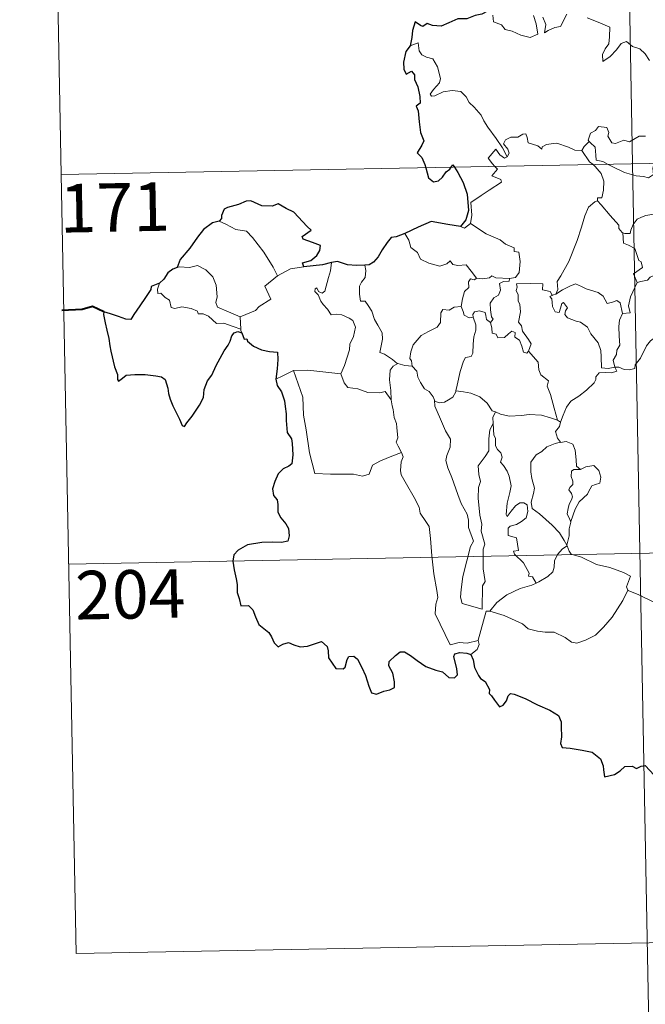
# Model space of a CAD drawing. Units: metres. Extents: x 626160 to 630670, y 4775474 to 4778528.
# Drawn here: x 626435 to 626532, y 4777404 to 4777556 of the extents above; entities that cross this region are included whole.
import ezdxf
from ezdxf.enums import TextEntityAlignment as Align

# ---------------------------------------------------------------- set-up
doc = ezdxf.new("R2010")
doc.units = ezdxf.units.M
doc.header["$MEASUREMENT"] = 0
doc.layers.add('Nivel 63', color=7, linetype='Continuous', lineweight=0)
doc.styles.add('Style-arial', font='arial.shx', dxfattribs={"bigfont": 'arialbig.shx'})

msp = doc.modelspace()

# ---------------------------------------------------------------- linework, layer by layer
at = {"layer": 'Nivel 63', "color": 7, "linetype": 'Continuous', "lineweight": 0}
for p, q in [((626524.99, 4777774.69), (626529.53, 4777533.8)), ((626438.99, 4777652.59), (626441.26, 4777532.14)), ((626441.26, 4777532.14), (626970.86, 4777542.13)), ((626529.53, 4777533.8), (626535.22, 4777232.69)), ((626441.26, 4777532.14), (626443.54, 4777411.69)), ((626474.67, 4777516.48), (626476.7, 4777517.57)), ((626476.7, 4777517.57), (626478.73, 4777517.87)), ((626517.31, 4777513.56), (626517.68, 4777513.66)), ((626468.9, 4777510.15), (626469.02, 4777508.23)), ((626517.94, 4777494.17), (626518.42, 4777493.85)), ((626442.4, 4777471.91), (626883.73, 4777480.25)), ((626443.54, 4777411.69), (626884.87, 4777420.02))]:
    msp.add_line(p, q, dxfattribs=at)
at = {"layer": 'Nivel 63', "color": 7, "linetype": 'Continuous', "lineweight": 30, "flags": 128}
for points in [[(626507.13, 4777557.44), (626506.24, 4777556.98), (626505.2, 4777556.73), (626503.91, 4777556.22), (626502.56, 4777556.25), (626501.15, 4777555.63), (626499.96, 4777555.12), (626498.62, 4777555.2), (626497.82, 4777555.53), (626497.15, 4777555.04), (626496.78, 4777555.21), (626495.93, 4777555.76), (626495.53, 4777554.41), (626495.45, 4777553.37), (626495.19, 4777552.08)], [(626495.19, 4777552.08), (626494.49, 4777551.17), (626494.14, 4777549.55), (626494.2, 4777548.45), (626494.53, 4777547.67), (626495.37, 4777548.15), (626495.82, 4777547.56), (626495.84, 4777546.83), (626496.33, 4777545.7), (626496.65, 4777544.21), (626496.69, 4777543.18), (626496.1, 4777542.75), (626496.41, 4777542.01), (626496.55, 4777540.28), (626496.79, 4777538.66), (626497.29, 4777537.36), (626496.95, 4777536.72), (626496.25, 4777535.53), (626496.95, 4777534.78), (626497.44, 4777533.71), (626497.58, 4777533.2)], [(626501.5, 4777533.27), (626501.77, 4777533.68), (626502.02, 4777533.28)], [(626497.58, 4777533.2), (626498.01, 4777531.66), (626498.8, 4777531.03), (626499.55, 4777531.16), (626500.17, 4777531.76), (626500.74, 4777532.58), (626501.31, 4777532.99), (626501.5, 4777533.27)], [(626502.02, 4777533.28), (626502.52, 4777532.48), (626503.35, 4777530.93), (626504, 4777529.12), (626504.16, 4777526.61), (626503.75, 4777525.16), (626502.96, 4777524.13)], [(626478.73, 4777517.87), (626478.51, 4777518.52), (626479.84, 4777518.87), (626480.73, 4777519.64), (626481.2, 4777520.39), (626481.34, 4777521.2), (626480.1, 4777521.67), (626478.65, 4777522.17), (626478.46, 4777522.59), (626479.89, 4777523.53), (626479.24, 4777524.14), (626477.19, 4777526.36), (626475.99, 4777526.91), (626474.75, 4777527.65), (626473.83, 4777527.28), (626472.23, 4777527.34), (626470.57, 4777528.08), (626469.82, 4777528.03), (626468.64, 4777527.5), (626466.92, 4777527.08), (626466.41, 4777526.78), (626466.02, 4777525.8), (626466.01, 4777525.35), (626465.67, 4777524.97)], [(626465.67, 4777524.97), (626464.64, 4777524.67), (626463.24, 4777523.68), (626462.33, 4777522.49), (626461.14, 4777520.78), (626459.65, 4777519), (626459.19, 4777517.78)], [(626502.96, 4777524.13), (626500.98, 4777524.41), (626498.39, 4777524.91), (626496.43, 4777524.01), (626494.35, 4777523.05)], [(626494.35, 4777523.05), (626492.99, 4777522.5), (626492.24, 4777522.44), (626491.6, 4777521.67), (626490.84, 4777520.52), (626490.24, 4777519.42), (626489.53, 4777518.61), (626488.81, 4777518.2), (626488.15, 4777518.12)], [(626483, 4777518.54), (626481.62, 4777518.17), (626478.73, 4777517.87)], [(626488.15, 4777518.12), (626486.88, 4777518.1), (626485.48, 4777518.21), (626483.94, 4777518.71), (626483, 4777518.54)], [(626459.19, 4777517.78), (626458.51, 4777517.52), (626457.74, 4777516.94), (626457.12, 4777515.96), (626456.46, 4777515.34)], [(626456.46, 4777515.34), (626455.17, 4777514.84), (626455.09, 4777514.37), (626454.3, 4777513.13), (626453.38, 4777511.83), (626452.48, 4777510.5), (626452.02, 4777509.74), (626451.23, 4777509.77), (626450.1, 4777510.2), (626448.87, 4777510.64), (626447.83, 4777510.92), (626447.8, 4777510.49), (626448.02, 4777509.24), (626448.32, 4777508.11), (626448.59, 4777506.79), (626448.79, 4777505.67), (626448.9, 4777504.86), (626449.49, 4777502.43), (626449.94, 4777501.23), (626449.96, 4777500.46), (626450.1, 4777500.23), (626450.73, 4777500.67), (626451.29, 4777501.14), (626452.61, 4777501.22), (626454.23, 4777501.21), (626455.05, 4777501.14), (626455.88, 4777501.01), (626456.74, 4777500.85), (626457.31, 4777500.46), (626457.75, 4777499.12), (626457.84, 4777498.3), (626458.11, 4777497.4), (626458.5, 4777496.4), (626459.52, 4777494.32), (626459.94, 4777493.35), (626460.3, 4777493.19), (626460.65, 4777493.74), (626461.48, 4777494.8), (626462.63, 4777496.5), (626463.24, 4777497.66), (626463.32, 4777498.92), (626463.85, 4777500.26), (626464.51, 4777501.12), (626465.22, 4777502.61), (626466.41, 4777504.9), (626467.04, 4777505.78), (626467.35, 4777506.41), (626467.6, 4777507.19), (626467.97, 4777507.69), (626468.53, 4777507.9), (626469.14, 4777507.68)], [(626469.14, 4777507.68), (626469.52, 4777506.7), (626469.95, 4777506.75), (626470.04, 4777506.4), (626470.94, 4777505.64), (626472.21, 4777505.07), (626473.43, 4777504.77), (626474.65, 4777504.7), (626474.74, 4777503.54), (626474.61, 4777502.11), (626474.42, 4777500.51)], [(626474.42, 4777500.51), (626474.62, 4777499.53), (626475.27, 4777498.54), (626475.73, 4777497.16), (626475.88, 4777496.27), (626475.99, 4777495.13), (626476.01, 4777494.14), (626476.17, 4777492.29), (626476.86, 4777491.27), (626476.93, 4777490.55), (626477.04, 4777488.81), (626476.87, 4777487.41), (626476.42, 4777487.04), (626475.54, 4777486.63), (626474.78, 4777485.87), (626474.25, 4777484.71), (626473.9, 4777483.54), (626474.06, 4777482.52), (626474.63, 4777481.85), (626474.7, 4777481.14), (626474.7, 4777479.97), (626475.19, 4777479.06), (626475.98, 4777478.13), (626476.37, 4777477.43), (626476.46, 4777476.27), (626476.26, 4777475.46), (626475.31, 4777475.28), (626473.87, 4777475.32), (626472.27, 4777475.26), (626470.03, 4777474.9), (626468.61, 4777474.08), (626467.9, 4777473.33), (626467.78, 4777472.38), (626467.99, 4777471.04), (626468.29, 4777469.64), (626468.42, 4777468.78), (626468.43, 4777467.55), (626468.76, 4777466.62), (626469.03, 4777465.46), (626470.19, 4777465.49), (626470.85, 4777464.85), (626471.29, 4777463.75), (626471.79, 4777462.59), (626473.32, 4777461.33), (626473.75, 4777460.69), (626474.15, 4777459.75), (626474.75, 4777459.13), (626475.5, 4777459.53), (626476.35, 4777459.77), (626477.18, 4777459.45), (626478.15, 4777459.11), (626479.33, 4777459.24), (626480.56, 4777459.62), (626481.48, 4777459.93), (626482.32, 4777459.15), (626482.49, 4777458.53), (626482.57, 4777457.41), (626483.1, 4777456.62), (626483.71, 4777455.78), (626484.81, 4777455.72), (626485.12, 4777455.97), (626485.42, 4777457.16), (626485.7, 4777457.61), (626486.49, 4777457.66), (626487.05, 4777457.2), (626487.68, 4777455.91), (626488.26, 4777454.71), (626488.77, 4777453.04), (626489.18, 4777451.99), (626489.97, 4777451.78), (626491.12, 4777452.27), (626492.04, 4777452.5), (626492.77, 4777452.81), (626492.77, 4777453.7), (626492.48, 4777455.05), (626491.88, 4777456.18), (626491.94, 4777456.85), (626492.92, 4777457.77), (626493.61, 4777458.34), (626494.27, 4777458.35), (626495.22, 4777457.77), (626496.23, 4777457.01), (626497.57, 4777456.09), (626499.15, 4777455.5), (626500.15, 4777455.26), (626501.17, 4777454.4), (626502.03, 4777454.32), (626502.46, 4777454.77), (626502.4, 4777455.74), (626501.9, 4777457.62), (626502.09, 4777458.03), (626502.83, 4777458.23), (626503.94, 4777458.17), (626504.56, 4777457.93)], [(626504.56, 4777457.93), (626504.92, 4777457.13), (626505.1, 4777455.92), (626505.73, 4777454.68), (626506.06, 4777454.25), (626506.78, 4777453.78), (626507.45, 4777452.52), (626507.4, 4777451.9), (626507.76, 4777451.54), (626508.2, 4777450.89), (626508.97, 4777449.87), (626509.54, 4777450.1), (626510.05, 4777450.76), (626510.31, 4777451.57), (626510.66, 4777451.92), (626511.23, 4777451.82), (626512.94, 4777451.15), (626514.82, 4777450.16), (626516.75, 4777449.35), (626518.11, 4777448.51), (626518.48, 4777447.54), (626518.52, 4777446.77), (626518.53, 4777445.19), (626518.41, 4777444.18), (626518.68, 4777443.58), (626519.91, 4777443.43), (626521.76, 4777443.12), (626523.3, 4777442.85), (626524.6, 4777441.8), (626525, 4777440.71), (626525.03, 4777440.12), (626525.18, 4777439.03), (626526.74, 4777439.37), (626527.61, 4777439.96), (626528.33, 4777440.62), (626529.48, 4777440.67), (626530.12, 4777440.33), (626530.88, 4777440.66), (626531.5, 4777440.79), (626532.85, 4777439.26)]]:
    msp.add_lwpolyline(points, dxfattribs=at)
at = {"layer": 'Nivel 63', "color": 7, "linetype": 'Continuous', "lineweight": 0, "flags": 128}
for points in [[(626507.92, 4777556.81), (626508.06, 4777555.75), (626509.29, 4777555.32), (626509.87, 4777554.57), (626510.93, 4777554.34), (626512.29, 4777553.7), (626513.73, 4777553.37), (626514.91, 4777553.84), (626514.65, 4777555.44), (626514.22, 4777556.74)], [(626515.66, 4777556.47), (626516.11, 4777555.36), (626515.94, 4777554.08), (626516.47, 4777554.44), (626517.54, 4777554.9), (626518.39, 4777555.07), (626519.37, 4777556.96)], [(626522.53, 4777556.41), (626524.24, 4777555.73), (626526.02, 4777554.92), (626525.96, 4777553.47), (626525.86, 4777552.39), (626525.3, 4777551.57), (626524.89, 4777550.74), (626524.95, 4777549.66), (626526.09, 4777550.39), (626527.06, 4777551.45), (626527.76, 4777552.41), (626528.58, 4777552.73), (626529.51, 4777551.96), (626530.67, 4777551.57), (626531.49, 4777550.8), (626532.17, 4777549.78)], [(626510.15, 4777534.89), (626509.44, 4777536.28), (626508.44, 4777537.74), (626507.19, 4777539.48), (626506.54, 4777540.46), (626506.16, 4777541.35), (626505.07, 4777542.55), (626504.27, 4777543.31), (626503.81, 4777544.15), (626503.02, 4777545), (626501.65, 4777545.13), (626500.26, 4777544.92), (626498.98, 4777544.35), (626498.47, 4777544.27), (626498.25, 4777544.57), (626498.8, 4777545.28), (626499.68, 4777546.35), (626499.87, 4777547.02), (626499.37, 4777548.81), (626498.65, 4777550.05), (626497.69, 4777550.33), (626496.99, 4777550.68), (626496.57, 4777551.3), (626496.42, 4777552.54), (626495.19, 4777552.08)], [(626521.67, 4777535.87), (626521.66, 4777535.85), (626520.6, 4777535.93), (626519.65, 4777536.41), (626517.85, 4777537.01), (626517.3, 4777536.94), (626516.26, 4777536.8), (626515.59, 4777536.44), (626515.54, 4777536.07), (626514.89, 4777536.61), (626513.38, 4777537.05), (626513.23, 4777537.86), (626513.04, 4777538.43), (626512.59, 4777538.4), (626511.81, 4777537.94), (626510.74, 4777537.95), (626509.92, 4777537.52), (626509.6, 4777536.92), (626510.26, 4777536.1), (626510.46, 4777535.44), (626510.15, 4777534.89)], [(626531.54, 4777538.1), (626530.53, 4777538.11), (626529.05, 4777537.19), (626528.18, 4777537.48), (626526.91, 4777536.93), (626526.33, 4777537.08), (626525.71, 4777538.09), (626525.86, 4777538.65), (626525.57, 4777539.42), (626524.29, 4777539.59), (626523.79, 4777538.98), (626523.03, 4777538.57), (626522.66, 4777537.47), (626522.85, 4777537.24)], [(626522.85, 4777537.24), (626522.05, 4777536.5), (626521.67, 4777535.87)], [(626522.85, 4777537.24), (626522.96, 4777537.11), (626523.73, 4777536.39), (626523.84, 4777535.16), (626523.91, 4777534.38), (626524.94, 4777534.17), (626525.77, 4777533.73)], [(626508.27, 4777533.4), (626507.88, 4777533.8), (626507.2, 4777534.7), (626508.42, 4777536.07), (626509.05, 4777535.18), (626509.73, 4777534.67), (626510.15, 4777534.89)], [(626521.67, 4777535.87), (626522.88, 4777534.14), (626523.43, 4777533.69)], [(626523.43, 4777533.69), (626523.77, 4777533.4), (626524.7, 4777532.3), (626525.11, 4777531.12), (626525.06, 4777529.73), (626524.79, 4777528.53), (626524.1, 4777528.53), (626524.1, 4777528.09)], [(626525.77, 4777533.73), (626526.26, 4777533.47), (626528.29, 4777532.46), (626530.09, 4777531.97), (626531.24, 4777531.85), (626532.02, 4777531.65), (626532.79, 4777532.18), (626532.68, 4777533.15), (626532.86, 4777533.86)], [(626504.48, 4777524.61), (626504.72, 4777525.88), (626504.53, 4777527.85), (626506.14, 4777528.9), (626507.4, 4777529.74), (626509.27, 4777531), (626509.2, 4777531.4), (626507.81, 4777531.95), (626508.67, 4777532.99), (626508.27, 4777533.4)], [(626517.68, 4777513.66), (626518.01, 4777514.39), (626517.89, 4777515.61), (626518.44, 4777516.51), (626519.7, 4777518.7), (626520.97, 4777521.97), (626521.62, 4777524.02), (626522.18, 4777525.77), (626522.72, 4777527.13), (626523.68, 4777527.91), (626524.1, 4777528.09)], [(626524.1, 4777528.09), (626524.67, 4777527.45), (626526.07, 4777525.84), (626527.43, 4777524.31), (626527.4, 4777523.83), (626527.93, 4777523.19), (626528.04, 4777523.15)], [(626528.04, 4777523.15), (626528.33, 4777523.04), (626529.14, 4777523.05), (626529.27, 4777523.56), (626529.62, 4777524.41), (626530.26, 4777525.24), (626530.94, 4777525.56), (626531.57, 4777525.83), (626533.11, 4777526.07), (626533.84, 4777525.69), (626534.93, 4777525.45), (626535.78, 4777525.05), (626536.61, 4777524.9), (626536.7, 4777524.89)], [(626465.67, 4777524.97), (626466.68, 4777524.46), (626468.22, 4777523.67), (626469.89, 4777523.41), (626470.82, 4777522.43), (626472.58, 4777520.17), (626474, 4777517.84), (626474.67, 4777516.48)], [(626502.96, 4777524.13), (626503.56, 4777523.84), (626504.48, 4777524.61)], [(626504.48, 4777524.61), (626506.93, 4777522.97), (626509.06, 4777522.08), (626509.9, 4777521.37), (626511.25, 4777520.81), (626511.25, 4777520.28), (626511.98, 4777520.14), (626512.17, 4777518.7), (626512, 4777517), (626511.42, 4777516.23), (626510.51, 4777516.06)], [(626494.35, 4777523.05), (626494.94, 4777522.01), (626495.29, 4777520.88), (626496.31, 4777520.09), (626496.77, 4777519.08), (626498.04, 4777518.43), (626499.75, 4777517.97), (626500.83, 4777518.33), (626501.34, 4777518.81), (626501.77, 4777518.23), (626502.53, 4777518.08), (626503.8, 4777518.17), (626504.57, 4777517.19), (626505.42, 4777516.11), (626505.45, 4777516.11)], [(626530.24, 4777515.45), (626529.7, 4777516.81), (626531.07, 4777517.77), (626530.87, 4777518.64), (626530.48, 4777518.85), (626529.87, 4777520.72), (626528.93, 4777521.24), (626528.13, 4777521.55), (626528.04, 4777523.15)], [(626481.96, 4777514.1), (626482.54, 4777516.25), (626482.85, 4777517.24), (626483, 4777518.54)], [(626468.9, 4777510.15), (626467.09, 4777510.92), (626465.41, 4777511.63), (626465.14, 4777512.38), (626465.33, 4777513.25), (626465.19, 4777515.03), (626464.67, 4777516.36), (626463.59, 4777517.43), (626462.3, 4777518.07), (626461.09, 4777517.8), (626459.49, 4777517.89), (626459.19, 4777517.78)], [(626488.15, 4777518.12), (626488.33, 4777517.34), (626488.21, 4777516.22), (626487.63, 4777515.53), (626487.36, 4777514.87), (626487.35, 4777513.64), (626487.52, 4777512.58), (626488.24, 4777512.58), (626488.68, 4777511.93), (626489.26, 4777511.03), (626489.66, 4777509.74), (626490.15, 4777508.86), (626490.83, 4777507.69), (626490.88, 4777506.69), (626490.5, 4777504.62), (626491.22, 4777504.36), (626492.45, 4777503.58), (626493.18, 4777502.96), (626493.26, 4777502.94)], [(626533.18, 4777517.1), (626533, 4777516.57), (626532.27, 4777516.28), (626531.84, 4777515.82), (626530.83, 4777515.63), (626530.24, 4777515.45)], [(626456.46, 4777515.34), (626456.12, 4777514.42), (626456.19, 4777513.75), (626456.66, 4777513.81), (626457.32, 4777513.12), (626457.98, 4777512.74), (626458.24, 4777511.61), (626458.83, 4777511.43), (626459.91, 4777511.71), (626461.34, 4777511.44), (626462.31, 4777511.05), (626462.4, 4777510.63), (626463.19, 4777510.63), (626464, 4777510.23), (626465.26, 4777509.1), (626466.39, 4777509.16), (626467.82, 4777508.64), (626469.02, 4777508.23)], [(626474.67, 4777516.48), (626472.73, 4777514.92), (626473.63, 4777512.88), (626471.83, 4777511.74), (626471.26, 4777511.12), (626468.9, 4777510.15)], [(626503.05, 4777511.77), (626503.26, 4777512.93), (626503.55, 4777514.05), (626504.22, 4777514.71), (626504.2, 4777515.55), (626504.48, 4777516.04), (626505.04, 4777515.85), (626505.45, 4777516.11)], [(626505.45, 4777516.11), (626506.28, 4777516.01), (626507.41, 4777516.17), (626507.8, 4777516.5), (626508.42, 4777516.16), (626510.51, 4777516.06)], [(626510.51, 4777516.06), (626510.47, 4777515.69), (626509.61, 4777515.64), (626508.99, 4777515.33), (626509.14, 4777514.29), (626508.84, 4777513.52), (626508.09, 4777513.07), (626507.54, 4777512.29), (626507.59, 4777511.22), (626507.72, 4777510.14), (626508.02, 4777509.79), (626507.57, 4777509.27)], [(626513.44, 4777504.86), (626513.89, 4777505.97), (626513.44, 4777506.63), (626512.52, 4777507.92), (626512.39, 4777508.75), (626511.93, 4777509.34), (626512.2, 4777510.93), (626512.12, 4777512.04), (626511.86, 4777512.64), (626511.84, 4777513.56), (626511.55, 4777514.22), (626511.69, 4777514.72), (626511.61, 4777515.27), (626513.71, 4777515.33), (626515.65, 4777515.24), (626515.63, 4777514.35), (626516.8, 4777514.06), (626517.13, 4777513.52), (626517.31, 4777513.56)], [(626527.98, 4777510.67), (626529.15, 4777510.77), (626528.93, 4777511.84), (626529.23, 4777513.27), (626529.55, 4777514.04), (626530.24, 4777515.45)], [(626484.47, 4777501.35), (626485.01, 4777502.61), (626485.81, 4777505.05), (626485.83, 4777505.95), (626486.41, 4777507.1), (626486.72, 4777508.54), (626486.33, 4777509.56), (626485.76, 4777509.93), (626484.63, 4777510.48), (626483.73, 4777510.58), (626482.96, 4777510.47), (626482.39, 4777511.34), (626481.74, 4777512.07), (626481.37, 4777512.57), (626480.94, 4777513.57), (626480.46, 4777514.08), (626480.49, 4777514.47), (626480.75, 4777514.63), (626481.02, 4777514.07), (626481.59, 4777513.83), (626481.96, 4777514.1)], [(626517.68, 4777513.66), (626518.69, 4777514.34), (626519.83, 4777514.92), (626520.72, 4777515.25), (626521.65, 4777514.85), (626522.38, 4777514.47), (626524.21, 4777513.89), (626524.99, 4777513.33), (626525.63, 4777512.2), (626526.42, 4777512.4), (626527.12, 4777512.69), (626527.63, 4777512.31), (626527.98, 4777510.67)], [(626526.79, 4777502.37), (626526.79, 4777502.39), (626525.78, 4777502.14), (626524.71, 4777502.28), (626524.69, 4777503.96), (626524.65, 4777504.97), (626524.21, 4777506.12), (626523.11, 4777507.53), (626522.55, 4777508.54), (626521.5, 4777509.35), (626520.81, 4777509.47), (626519.46, 4777509.98), (626519.05, 4777510.53), (626519.15, 4777511.09), (626519.48, 4777511.56), (626518.87, 4777512.36), (626518.61, 4777512.2), (626518.42, 4777511.48), (626518.2, 4777510.8), (626517.55, 4777510.9), (626517.16, 4777511.73), (626517.11, 4777512.36), (626517.04, 4777512.96), (626516.73, 4777513.31), (626517.31, 4777513.56)], [(626495.47, 4777502.54), (626495.36, 4777503.34), (626495.1, 4777503.69), (626495.27, 4777504.73), (626495.63, 4777505.82), (626496.89, 4777507.26), (626497.99, 4777507.86), (626499.34, 4777508.57), (626499.86, 4777509.3), (626499.9, 4777510.78), (626500.23, 4777511.28), (626501.2, 4777511.2), (626501.96, 4777511.63), (626503.05, 4777511.77)], [(626503.05, 4777511.77), (626503.37, 4777510.96), (626503.52, 4777510.43), (626504.27, 4777510.02), (626504.91, 4777510.09)], [(626504.91, 4777510.09), (626504.86, 4777510.51), (626505.12, 4777510.91), (626505.87, 4777511.06), (626506.78, 4777510.84), (626506.86, 4777510.38), (626506.97, 4777509.75), (626507.57, 4777509.27)], [(626502.25, 4777498.7), (626502.44, 4777499.6), (626502.92, 4777501.68), (626503.43, 4777503.31), (626503.73, 4777503.85), (626504.57, 4777504.01), (626504.87, 4777504.51), (626504.91, 4777505.94), (626504.99, 4777507.05), (626505.31, 4777508.11), (626505.34, 4777508.92), (626504.91, 4777510.09)], [(626507.57, 4777509.27), (626507.8, 4777508.39), (626507.85, 4777507.64), (626508.45, 4777507.47), (626508.71, 4777506.91), (626509.73, 4777506.95), (626510.35, 4777507.5), (626510.89, 4777507.96), (626511.37, 4777507.72), (626511.33, 4777507.02), (626512.04, 4777506.56), (626512.42, 4777505.6), (626512.69, 4777504.69), (626513.18, 4777504.52), (626513.43, 4777504.85), (626513.44, 4777504.86)], [(626527.98, 4777510.67), (626527.49, 4777509.62), (626527.39, 4777508.64), (626527.46, 4777507.16), (626527.56, 4777505.77), (626527.09, 4777504.99), (626527.05, 4777504.33), (626526.54, 4777503.47), (626526.79, 4777502.37)], [(626469.02, 4777508.23), (626469.03, 4777508.02), (626469.14, 4777507.68)], [(626526.79, 4777502.37), (626527.41, 4777502.36), (626528.24, 4777502.01), (626529.07, 4777501.95), (626529.87, 4777502.17), (626529.95, 4777502.75), (626530.74, 4777503.75), (626531.7, 4777505.65), (626532.29, 4777506.45), (626533.34, 4777507.22), (626533.85, 4777507.47), (626534.34, 4777507.99), (626534.83, 4777507.62), (626534.73, 4777506.69), (626534.94, 4777506.41), (626536.09, 4777506.38), (626537.99, 4777506.39), (626538.02, 4777506.39)], [(626517.94, 4777494.17), (626517.44, 4777496.01), (626516.85, 4777498.16), (626516.34, 4777499.45), (626516.53, 4777500.27), (626515.35, 4777501.2), (626515.05, 4777501.97), (626514.95, 4777503.14), (626513.44, 4777504.86)], [(626474.42, 4777500.51), (626475.49, 4777501.05), (626477.16, 4777501.85)], [(626477.16, 4777501.85), (626479.36, 4777501.89), (626484.47, 4777501.35)], [(626477.16, 4777501.85), (626478.61, 4777497.74), (626478.7, 4777494.94), (626479.11, 4777492.7), (626479.6, 4777489.11), (626480.46, 4777485.95), (626482.88, 4777485.82), (626486.39, 4777485.81), (626487.82, 4777485.51), (626488.82, 4777485.84), (626489.34, 4777487.21), (626490.6, 4777487.9), (626492.32, 4777488.61), (626493.81, 4777489.15)], [(626492.23, 4777497.34), (626492.19, 4777498.75), (626491.99, 4777500.4), (626492.07, 4777501.93), (626492.55, 4777502.54), (626493.26, 4777502.94)], [(626493.26, 4777502.94), (626494.35, 4777502.65), (626495.47, 4777502.54)], [(626495.47, 4777502.54), (626496.19, 4777501.77), (626496.33, 4777500.8), (626496.78, 4777499.99), (626497.39, 4777499.01), (626498.1, 4777498.63), (626498.7, 4777497.78), (626498.91, 4777497.25)], [(626518.42, 4777493.85), (626518.8, 4777494.94), (626519.33, 4777496.18), (626520.02, 4777497.13), (626521.21, 4777497.86), (626522.44, 4777498.81), (626523.58, 4777499.95), (626523.84, 4777500.47), (626523.87, 4777500.9), (626524.39, 4777501.5), (626525.34, 4777501.53), (626526.29, 4777501.47), (626527.08, 4777501.76), (626526.79, 4777502.37)], [(626484.46, 4777501.34), (626484.47, 4777501.35), (626484.97, 4777499.95), (626485.55, 4777499.22), (626487.06, 4777499.01), (626488.65, 4777498.46), (626490.47, 4777498.4), (626491.33, 4777498.61), (626492.23, 4777497.34)], [(626498.91, 4777497.25), (626498.97, 4777497.1), (626499.65, 4777496.87), (626500.45, 4777496.97), (626501.09, 4777497.3), (626501.78, 4777497.73), (626502.21, 4777498.55), (626502.25, 4777498.7)], [(626502.25, 4777498.7), (626503.42, 4777498.58), (626504.55, 4777498.37), (626505.93, 4777497.77), (626507.07, 4777496.79), (626507.82, 4777495.63), (626508.3, 4777495.45), (626508.34, 4777495.44)], [(626493.81, 4777489.15), (626493.32, 4777490.13), (626493.03, 4777490.76), (626493.26, 4777491.45), (626493.12, 4777493.05), (626493.04, 4777493.68), (626492.68, 4777494.59), (626492.55, 4777495.83), (626492.4, 4777496.4), (626492.23, 4777497.34)], [(626498.91, 4777497.25), (626498.98, 4777496.33), (626499.85, 4777494.31), (626500.63, 4777492.52), (626501.4, 4777491.24), (626501.33, 4777490.01), (626500.84, 4777488.73), (626500.68, 4777487.95), (626500.98, 4777486.81), (626501.61, 4777485.29), (626502.53, 4777482.66), (626503.06, 4777481.27), (626504, 4777479.64), (626504.18, 4777478.7), (626504.2, 4777477.58), (626504.95, 4777475.46), (626504.51, 4777474.64), (626503.95, 4777472.41), (626503.31, 4777470.01), (626503.06, 4777468), (626502.97, 4777466.8), (626503.2, 4777465.85)], [(626508.34, 4777495.44), (626507.92, 4777494.61), (626507.99, 4777493.68), (626507.99, 4777493.65)], [(626508.34, 4777495.44), (626509.11, 4777495.08), (626510.45, 4777494.79), (626512.38, 4777494.87), (626513.54, 4777495.04), (626515.45, 4777494.93), (626516.84, 4777494.55), (626517.94, 4777494.17)], [(626503.2, 4777465.85), (626506.31, 4777464.93), (626506.34, 4777468.58), (626506.77, 4777469.23), (626506.44, 4777471.17), (626506.47, 4777474.21), (626506.69, 4777475.02), (626506.16, 4777477.03), (626506.22, 4777478.08), (626505.93, 4777479.47), (626505.69, 4777482.12), (626505.72, 4777483.78), (626506.05, 4777484.69), (626505.78, 4777485.77), (626505.7, 4777487.13), (626506.75, 4777488.54), (626507.33, 4777489.44), (626507.35, 4777491.29), (626507.5, 4777492.67), (626507.99, 4777493.65)], [(626507.99, 4777493.65), (626508.11, 4777491.86), (626508.33, 4777491.37), (626508.33, 4777490.2), (626508.65, 4777489.63), (626509.19, 4777489.12), (626509.36, 4777488.44), (626509.15, 4777487.69), (626509.61, 4777487.16), (626510.18, 4777486.27), (626510.45, 4777485.49), (626510.77, 4777484.04), (626510.57, 4777482.97), (626510.18, 4777481.34), (626510, 4777479.61), (626510.18, 4777479.27), (626510.8, 4777480.09), (626511.44, 4777480.94), (626512.09, 4777481.41), (626512.73, 4777481.38), (626513.27, 4777481.08), (626513.35, 4777480.06), (626513.08, 4777479.09), (626512.37, 4777478.51), (626511.61, 4777478.04), (626510.64, 4777477.8), (626510.29, 4777477.49), (626510.29, 4777476.32), (626511.59, 4777476), (626511.92, 4777474.01), (626511.14, 4777473.9), (626511.28, 4777473.43), (626512.69, 4777472.11), (626513.58, 4777470.51), (626513.45, 4777470.04), (626514.05, 4777469.93), (626514.63, 4777468.99)], [(626518.42, 4777493.85), (626518.25, 4777493.22), (626517.61, 4777492.43), (626517.93, 4777491.37), (626518.4, 4777490.75)], [(626518.4, 4777490.75), (626517.57, 4777490.55), (626516.28, 4777490.05), (626515.51, 4777489.34), (626514.66, 4777488.82), (626513.83, 4777487.67), (626513.8, 4777486.21), (626513.96, 4777485.13), (626514.38, 4777483.65), (626514.23, 4777482.82), (626513.89, 4777481.47), (626514.04, 4777480.53), (626515.16, 4777479.7), (626517.1, 4777477.96), (626518.24, 4777476.74), (626518.95, 4777475.58), (626519.39, 4777474.83)], [(626518.4, 4777490.75), (626518.42, 4777490.71), (626519.27, 4777490.87), (626520.28, 4777490.45), (626520.68, 4777489.53), (626520.81, 4777488.04), (626520.89, 4777487.04), (626521.49, 4777486.57)], [(626493.81, 4777489.15), (626494.1, 4777488.49), (626493.78, 4777487.71), (626493.69, 4777486.4), (626493.76, 4777485.74), (626494.59, 4777484.29), (626495.77, 4777482.21), (626496.54, 4777480.74), (626496.72, 4777479.78), (626497.6, 4777478.53), (626498.12, 4777477.72), (626498.29, 4777475.9), (626498.53, 4777473.21), (626498.84, 4777470.43), (626499.29, 4777467.86), (626499.44, 4777466.76), (626499.16, 4777465.7), (626499.04, 4777464.23), (626501.37, 4777459.42), (626502.76, 4777459.78), (626503.98, 4777459.7), (626505.69, 4777460.08)], [(626521.49, 4777486.57), (626520.46, 4777486.55), (626520.1, 4777486.27), (626520.04, 4777485.46), (626520.29, 4777484.74), (626520.32, 4777484.24), (626519.82, 4777483.77), (626519.68, 4777483.38), (626520.12, 4777482.85), (626520.27, 4777482.3), (626520.08, 4777481.85), (626519.75, 4777481.2), (626519.58, 4777480.54), (626519.45, 4777479.71), (626519.85, 4777478.83), (626519.97, 4777478.4)], [(626521.49, 4777486.57), (626522.31, 4777486.98), (626523.53, 4777487.15), (626524.32, 4777486.41), (626524.65, 4777485.36), (626524.48, 4777484.44), (626523.82, 4777484.25), (626523.26, 4777484.03), (626522.74, 4777483.08), (626522.57, 4777482.75), (626521.3, 4777481.53), (626520.64, 4777480.41), (626519.99, 4777478.48), (626519.97, 4777478.4)], [(626519.97, 4777478.4), (626519.76, 4777477.35), (626519.73, 4777476.27), (626519.39, 4777474.83), (626519.43, 4777474.72)], [(626519.43, 4777474.72), (626518.73, 4777474.29), (626517.93, 4777473.42), (626517.49, 4777472.4), (626517.42, 4777471.43), (626517.22, 4777470.7), (626516.46, 4777470.01), (626515.07, 4777469.19), (626514.63, 4777468.99)], [(626519.43, 4777474.72), (626519.72, 4777473.94), (626520.07, 4777473.46), (626521.65, 4777473), (626523.94, 4777471.85), (626526.03, 4777471.37), (626528.12, 4777470.62), (626529.19, 4777470.05), (626528.6, 4777468.39), (626528.82, 4777467.88)], [(626514.63, 4777468.99), (626513.95, 4777468.66), (626512.16, 4777468.14), (626510.1, 4777467.15), (626508.57, 4777465.96), (626507.49, 4777464.65)], [(626507.49, 4777464.65), (626509.72, 4777463.95), (626512.53, 4777462.68), (626513.4, 4777461.92), (626514.85, 4777461.54), (626516.05, 4777461.41), (626517.44, 4777461.39), (626519.13, 4777460.55), (626520.12, 4777459.87), (626520.92, 4777459.69), (626522.27, 4777460.15), (626523.79, 4777460.93), (626525.03, 4777462.16), (626526.4, 4777463.71), (626527.22, 4777465.02), (626528.04, 4777466.31), (626528.82, 4777467.88)], [(626528.82, 4777467.88), (626528.84, 4777467.85), (626530.5, 4777467.18), (626532.72, 4777466.08), (626535.53, 4777465.21), (626536.91, 4777465.67), (626538.08, 4777465.91)], [(626505.69, 4777460.08), (626505.68, 4777460.14), (626506.89, 4777464.65), (626507.49, 4777464.65)], [(626504.56, 4777457.93), (626505.51, 4777458.72), (626505.84, 4777459.5), (626505.69, 4777460.08)]]:
    msp.add_lwpolyline(points, dxfattribs=at)
at = {"layer": 'Nivel 63', "color": 7, "linetype": 'Continuous', "lineweight": 40, "flags": 128}
msp.add_lwpolyline([(626447.83, 4777510.92), (626446.09, 4777511.74), (626444.51, 4777511.28), (626441.36, 4777511.11)], dxfattribs=at)
at = {"layer": 'Nivel 63', "color": 7, "linetype": 'Continuous', "lineweight": 0}
msp.add_3dface([(626216.07, 4775474.21), (626160.02, 4778443.73), (630614.25, 4778527.79), (630670.31, 4775558.27)], dxfattribs=at)

# ---------------------------------------------------------------- texts
at = {"layer": 'Nivel 63', "color": 7, "linetype": 'Continuous', "lineweight": 13, "style": 'Style-arial'}
for s, p in [('171', (626449.52, 4777527.07)), ('204', (626451.92, 4777467.24))]:
    msp.add_text(s, height=7.5, rotation=1.0819, dxfattribs=at).set_placement(p, align=Align.MIDDLE_CENTER)

doc.saveas('drawing.dxf')
